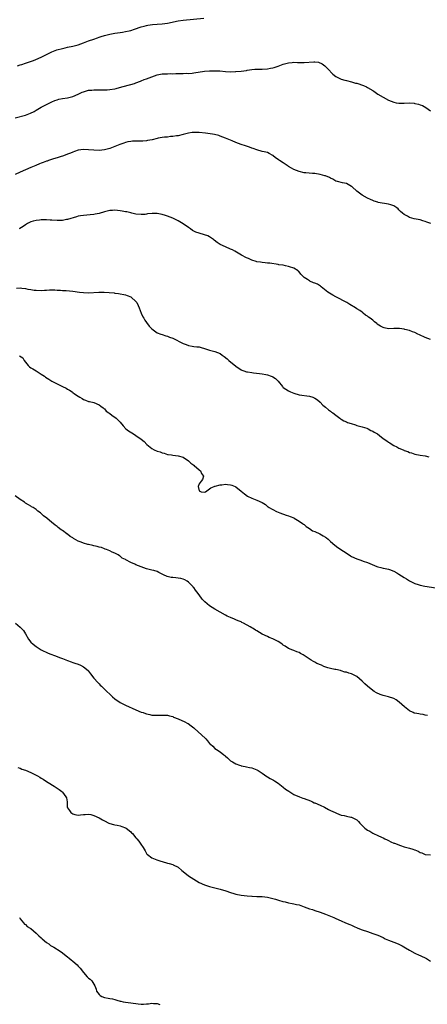
# Model space of a CAD drawing. Units: inches. Extents: x 2589000 to 2592000, y 1518000 to 1521000.
# Drawn here: x 2590455 to 2590610, y 1519882 to 1520257 of the extents above; entities that cross this region are included whole.
import ezdxf

# ---------------------------------------------------------------- set-up
doc = ezdxf.new("R2010")
doc.units = ezdxf.units.IN
doc.header["$MEASUREMENT"] = 0
doc.layers.add('LD25891518_10ft', color=82, linetype='Continuous')

msp = doc.modelspace()

# ---------------------------------------------------------------- linework, layer by layer
at = {"layer": 'LD25891518_10ft'}
for points, elevation in [([(2590453.99, 1520239), (2590455, 1520239.41), (2590455.6, 1520239.6), (2590457, 1520240.11), (2590459.69, 1520241), (2590460.65, 1520241.35), (2590462.09, 1520241.91), (2590463, 1520242.35), (2590463.46, 1520242.54), (2590467, 1520244.34), (2590468.89, 1520245.11), (2590471, 1520245.66), (2590472.09, 1520245.91), (2590473, 1520246.09), (2590475, 1520246.53), (2590477, 1520247.08), (2590479, 1520247.76), (2590481, 1520248.51), (2590483, 1520249.24), (2590484.32, 1520249.68), (2590485, 1520249.94), (2590485.82, 1520250.18), (2590487, 1520250.57), (2590489, 1520251.08), (2590491, 1520251.45), (2590493, 1520251.73), (2590493.88, 1520251.88), (2590495, 1520252.04), (2590496.39, 1520252.39), (2590497, 1520252.52), (2590498.47, 1520253), (2590501, 1520253.9), (2590502.14, 1520254.14), (2590503, 1520254.36), (2590503.53, 1520254.47), (2590505.29, 1520254.71), (2590507, 1520254.91), (2590509, 1520255.08), (2590511, 1520255.32), (2590515, 1520256.1), (2590517, 1520256.36), (2590524.84, 1520257.16)], 8270), ([(2590453, 1520219.27), (2590457, 1520220.32), (2590458.94, 1520221.06), (2590460.28, 1520221.72), (2590461, 1520222.14), (2590463, 1520223.27), (2590466.73, 1520225.27), (2590467, 1520225.39), (2590468.14, 1520225.86), (2590469, 1520226.17), (2590469.68, 1520226.32), (2590471, 1520226.59), (2590473, 1520226.89), (2590475, 1520227.4), (2590477, 1520228.27), (2590478.5, 1520229), (2590479, 1520229.21), (2590481, 1520229.75), (2590482.18, 1520229.82), (2590483, 1520229.94), (2590484.15, 1520229.85), (2590485, 1520229.92), (2590485.97, 1520229.97), (2590487, 1520229.88), (2590488.05, 1520229.95), (2590489, 1520230.01), (2590491, 1520230.35), (2590491.52, 1520230.48), (2590493.57, 1520231), (2590497, 1520231.92), (2590498.37, 1520232.37), (2590499, 1520232.59), (2590500.73, 1520233.27), (2590501, 1520233.36), (2590502.17, 1520233.83), (2590503, 1520234.13), (2590505, 1520234.9), (2590507, 1520235.59), (2590509, 1520235.97), (2590511, 1520236.06), (2590512.07, 1520236.07), (2590513, 1520236.05), (2590514.09, 1520236.09), (2590515, 1520236.1), (2590516.15, 1520236.15), (2590517, 1520236.14), (2590518.19, 1520236.19), (2590519, 1520236.18), (2590520.3, 1520236.3), (2590521, 1520236.35), (2590525, 1520236.96), (2590527, 1520237.14), (2590528.82, 1520237.17), (2590530.91, 1520237.09), (2590533, 1520236.92), (2590535, 1520236.8), (2590536.84, 1520236.84), (2590537, 1520236.83), (2590538.98, 1520237.02), (2590541, 1520237.3), (2590541.33, 1520237.33), (2590543, 1520237.59), (2590544.25, 1520237.75), (2590546.17, 1520237.83), (2590547, 1520237.83), (2590549, 1520237.93), (2590550.15, 1520238.15), (2590551, 1520238.29), (2590551.55, 1520238.45), (2590553.06, 1520238.94), (2590555, 1520239.62), (2590557, 1520240.2), (2590558.37, 1520240.37), (2590559, 1520240.44), (2590560.37, 1520240.37), (2590562.3, 1520240.3), (2590563, 1520240.31), (2590566.62, 1520240.62), (2590567, 1520240.6), (2590568.44, 1520240.44), (2590569.85, 1520239.85), (2590570.84, 1520239), (2590572.78, 1520237), (2590573, 1520236.72), (2590573.88, 1520235.88), (2590575, 1520234.96), (2590577, 1520233.91), (2590578.36, 1520233.64), (2590579, 1520233.41), (2590581, 1520233), (2590582.51, 1520232.51), (2590583, 1520232.39), (2590585.51, 1520231.51), (2590586.69, 1520231), (2590587, 1520230.86), (2590589, 1520229.7), (2590589.43, 1520229.43), (2590590.01, 1520229), (2590591, 1520228.32), (2590593, 1520227.06), (2590595, 1520226.03), (2590597, 1520225.18), (2590597.95, 1520225), (2590599, 1520224.83), (2590601, 1520224.87), (2590602.96, 1520224.96), (2590604.8, 1520224.8), (2590605, 1520224.77), (2590606.42, 1520224.42), (2590607, 1520224.23), (2590607.89, 1520223.89), (2590609.2, 1520223.19), (2590611, 1520221.92)], 8260), ([(2590611.13, 1520179), (2590609.55, 1520179.55), (2590609, 1520179.81), (2590608.06, 1520180.06), (2590607, 1520180.4), (2590604.83, 1520180.83), (2590603, 1520181.33), (2590602.19, 1520181.81), (2590601, 1520182.45), (2590600.32, 1520183), (2590599.64, 1520183.64), (2590599, 1520184.31), (2590598.64, 1520184.64), (2590598.18, 1520185), (2590597, 1520185.77), (2590595.89, 1520186.11), (2590595, 1520186.44), (2590591.11, 1520187.11), (2590591, 1520187.15), (2590589.54, 1520187.54), (2590589, 1520187.8), (2590588.16, 1520188.16), (2590587, 1520188.76), (2590585, 1520189.85), (2590583, 1520191.38), (2590581.26, 1520193), (2590581, 1520193.19), (2590579, 1520194.23), (2590577.48, 1520194.52), (2590575.63, 1520195), (2590575, 1520195.18), (2590573.9, 1520195.9), (2590573, 1520196.27), (2590572.56, 1520196.56), (2590571, 1520197.17), (2590570.8, 1520197.2), (2590569, 1520197.71), (2590567, 1520198.04), (2590566.07, 1520198.07), (2590563.63, 1520198.37), (2590563, 1520198.4), (2590561, 1520198.86), (2590559, 1520199.63), (2590558.08, 1520200.08), (2590557, 1520200.73), (2590556.82, 1520200.82), (2590555, 1520202.08), (2590553.53, 1520203), (2590553.22, 1520203.22), (2590553, 1520203.44), (2590552, 1520204), (2590551, 1520204.93), (2590549.66, 1520205.66), (2590549, 1520206.01), (2590547.7, 1520206.3), (2590547, 1520206.51), (2590545, 1520207.03), (2590543.6, 1520207.6), (2590543, 1520207.77), (2590542.12, 1520208.12), (2590541, 1520208.42), (2590540.59, 1520208.59), (2590539, 1520209.07), (2590537, 1520209.86), (2590535.53, 1520210.47), (2590533, 1520211.57), (2590531, 1520212.34), (2590530.49, 1520212.49), (2590528.88, 1520212.88), (2590528.09, 1520213), (2590525.37, 1520213.37), (2590523, 1520213.63), (2590522.35, 1520213.65), (2590521, 1520213.67), (2590520.37, 1520213.63), (2590519, 1520213.46), (2590516.97, 1520212.97), (2590515, 1520212.44), (2590514.39, 1520212.39), (2590513, 1520212.1), (2590512.1, 1520212.1), (2590511, 1520211.95), (2590509.88, 1520211.88), (2590509, 1520211.76), (2590507.48, 1520211.48), (2590507, 1520211.37), (2590505.1, 1520210.9), (2590503.42, 1520210.58), (2590503, 1520210.52), (2590501.57, 1520210.43), (2590501, 1520210.41), (2590499, 1520210.39), (2590497.67, 1520210.33), (2590497, 1520210.27), (2590495.91, 1520210.09), (2590495, 1520209.88), (2590494.32, 1520209.68), (2590492.86, 1520209.14), (2590491, 1520208.38), (2590489, 1520207.63), (2590487, 1520207.07), (2590485, 1520206.82), (2590483, 1520206.9), (2590481, 1520207.12), (2590479, 1520207.16), (2590477, 1520206.9), (2590475.59, 1520206.41), (2590475, 1520206.25), (2590474.14, 1520205.86), (2590473, 1520205.45), (2590472.7, 1520205.3), (2590471, 1520204.69), (2590470.6, 1520204.6), (2590469, 1520204.05), (2590467.68, 1520203.68), (2590465.73, 1520203), (2590465.2, 1520202.8), (2590465, 1520202.75), (2590463.76, 1520202.24), (2590463, 1520201.98), (2590462.3, 1520201.7), (2590460.87, 1520201.13), (2590459, 1520200.35), (2590457, 1520199.47), (2590455, 1520198.55), (2590453, 1520197.74)], 8250), ([(2590611, 1520134.92), (2590609, 1520135.65), (2590606.75, 1520136.75), (2590606.16, 1520137), (2590605, 1520137.62), (2590604.1, 1520137.9), (2590603, 1520138.31), (2590601.28, 1520138.72), (2590601, 1520138.82), (2590599.15, 1520139.15), (2590597.14, 1520139.14), (2590597, 1520139.13), (2590595, 1520139.05), (2590593.35, 1520139.35), (2590593, 1520139.44), (2590591.96, 1520139.96), (2590590.77, 1520140.77), (2590590.53, 1520141), (2590589.68, 1520141.68), (2590589, 1520142.27), (2590588.09, 1520143), (2590587.45, 1520143.45), (2590587, 1520143.82), (2590586.23, 1520144.23), (2590585.35, 1520145), (2590585, 1520145.27), (2590584.06, 1520145.94), (2590583, 1520146.65), (2590582.52, 1520147), (2590580.3, 1520148.3), (2590579.21, 1520149), (2590575, 1520151.17), (2590573.82, 1520151.82), (2590572.54, 1520152.54), (2590571.93, 1520153), (2590569.41, 1520155), (2590569.21, 1520155.21), (2590567.97, 1520155.97), (2590567, 1520156.37), (2590566.52, 1520156.52), (2590565.13, 1520157.13), (2590565, 1520157.2), (2590564.22, 1520157.78), (2590563, 1520158.58), (2590561.73, 1520159.73), (2590561, 1520160.67), (2590560.81, 1520160.81), (2590560.62, 1520161), (2590559, 1520162.04), (2590557.38, 1520162.62), (2590557, 1520162.74), (2590555.85, 1520163), (2590555, 1520163.16), (2590553.36, 1520163.36), (2590553, 1520163.44), (2590549.91, 1520163.91), (2590549, 1520164.01), (2590548.14, 1520164.14), (2590547, 1520164.22), (2590546.37, 1520164.37), (2590545, 1520164.54), (2590544.66, 1520164.66), (2590543, 1520165.17), (2590541.73, 1520165.73), (2590541, 1520166.03), (2590539.1, 1520167), (2590537.83, 1520167.83), (2590536.56, 1520168.56), (2590535.71, 1520169), (2590535, 1520169.35), (2590533, 1520170.13), (2590531.03, 1520171.03), (2590529.87, 1520171.87), (2590528.76, 1520172.76), (2590528.45, 1520173), (2590527, 1520174.02), (2590526.36, 1520174.36), (2590525, 1520174.81), (2590523, 1520175.34), (2590521.8, 1520175.8), (2590521, 1520176.16), (2590520.46, 1520176.46), (2590519.69, 1520177), (2590519, 1520177.49), (2590517, 1520178.98), (2590515, 1520180.12), (2590513, 1520181.05), (2590511, 1520181.87), (2590510.16, 1520182.16), (2590509, 1520182.52), (2590507, 1520182.87), (2590505.14, 1520182.86), (2590503.32, 1520182.68), (2590503, 1520182.6), (2590502.53, 1520182.53), (2590501, 1520182.43), (2590499, 1520182.63), (2590497.43, 1520183), (2590497.08, 1520183.08), (2590497, 1520183.08), (2590495.46, 1520183.46), (2590495, 1520183.49), (2590493.77, 1520183.77), (2590493, 1520183.85), (2590492.01, 1520184.01), (2590491, 1520184.1), (2590490.07, 1520184.07), (2590489, 1520184), (2590487, 1520183.51), (2590485, 1520182.89), (2590483.43, 1520182.57), (2590483, 1520182.51), (2590481.63, 1520182.37), (2590479, 1520182.15), (2590477.96, 1520181.96), (2590477, 1520181.81), (2590476.36, 1520181.64), (2590473, 1520180.61), (2590472.55, 1520180.55), (2590471, 1520180.25), (2590470.25, 1520180.25), (2590469, 1520180.2), (2590467, 1520180.32), (2590466.34, 1520180.34), (2590465, 1520180.45), (2590464.41, 1520180.41), (2590463, 1520180.45), (2590462.34, 1520180.34), (2590461, 1520180.25), (2590459.92, 1520179.92), (2590459, 1520179.7), (2590457.69, 1520179), (2590457, 1520178.6), (2590456.06, 1520177.94), (2590454.84, 1520177.16), (2590454.53, 1520177)], 8240), ([(2590453.53, 1520154.47), (2590455, 1520154.55), (2590455.55, 1520154.45), (2590457, 1520154.3), (2590457.91, 1520154.09), (2590459, 1520153.95), (2590460.28, 1520153.72), (2590461, 1520153.65), (2590463, 1520153.61), (2590464.26, 1520153.74), (2590465, 1520153.76), (2590466.15, 1520153.85), (2590468.19, 1520153.81), (2590469, 1520153.73), (2590470.33, 1520153.67), (2590471, 1520153.6), (2590472.45, 1520153.55), (2590475, 1520153.37), (2590477.56, 1520153), (2590479, 1520152.81), (2590481, 1520152.74), (2590484.92, 1520152.92), (2590486.93, 1520152.93), (2590488.82, 1520152.82), (2590490.64, 1520152.64), (2590491, 1520152.56), (2590492.41, 1520152.41), (2590495, 1520151.89), (2590495.64, 1520151.64), (2590497, 1520151.13), (2590497.19, 1520151), (2590499, 1520149.43), (2590499.32, 1520149), (2590499.87, 1520147.87), (2590500.23, 1520147), (2590500.94, 1520145), (2590501.61, 1520143.61), (2590501.94, 1520143), (2590502.35, 1520142.35), (2590503, 1520141.34), (2590504.04, 1520140.04), (2590505, 1520138.99), (2590507, 1520137.53), (2590508.49, 1520137), (2590509, 1520136.79), (2590510.32, 1520136.32), (2590511, 1520136.15), (2590511.79, 1520135.79), (2590513, 1520135.38), (2590517, 1520133.37), (2590518.14, 1520133), (2590519, 1520132.62), (2590520.38, 1520132.38), (2590521, 1520132.33), (2590522.13, 1520132.13), (2590523, 1520132.12), (2590523.83, 1520131.83), (2590525, 1520131.57), (2590525.41, 1520131.41), (2590526.57, 1520131), (2590527, 1520130.86), (2590529, 1520130.31), (2590529.99, 1520129.99), (2590531, 1520129.56), (2590531.79, 1520129), (2590532.52, 1520128.52), (2590533.63, 1520127.63), (2590534.3, 1520127), (2590537, 1520124.83), (2590539, 1520123.41), (2590539.27, 1520123.27), (2590539.98, 1520123), (2590541, 1520122.65), (2590541.4, 1520122.6), (2590543, 1520122.32), (2590543.73, 1520122.27), (2590545.95, 1520122.06), (2590547, 1520121.92), (2590548.33, 1520121.67), (2590549, 1520121.51), (2590550.46, 1520121), (2590550.84, 1520120.84), (2590551, 1520120.74), (2590552.05, 1520120.05), (2590553.05, 1520119.05), (2590554.68, 1520117), (2590554.83, 1520116.83), (2590555, 1520116.69), (2590556.02, 1520116.02), (2590557, 1520115.35), (2590557.25, 1520115.25), (2590557.75, 1520115), (2590559, 1520114.47), (2590561, 1520113.92), (2590565, 1520113.4), (2590566.21, 1520113), (2590566.79, 1520112.79), (2590567, 1520112.67), (2590567.97, 1520111.97), (2590569, 1520111.08), (2590570, 1520110), (2590571, 1520109.24), (2590572.17, 1520108.17), (2590573, 1520107.7), (2590573.34, 1520107.34), (2590573.84, 1520107), (2590575, 1520106.1), (2590576.47, 1520105), (2590576.76, 1520104.76), (2590577, 1520104.66), (2590577.98, 1520103.98), (2590579, 1520103.61), (2590579.41, 1520103.41), (2590580.81, 1520103), (2590582.42, 1520102.42), (2590583, 1520102.24), (2590584.05, 1520101.95), (2590585, 1520101.66), (2590586.84, 1520101.16), (2590587.3, 1520101), (2590588.36, 1520100.36), (2590589, 1520100.1), (2590589.63, 1520099.63), (2590590.82, 1520099), (2590591.54, 1520098.46), (2590593, 1520097.31), (2590594.33, 1520096.33), (2590595, 1520095.9), (2590595.57, 1520095.57), (2590596.45, 1520095), (2590597, 1520094.67), (2590598.14, 1520094.14), (2590599, 1520093.65), (2590600.54, 1520093), (2590600.86, 1520092.86), (2590601, 1520092.77), (2590602.32, 1520092.32), (2590603, 1520091.96), (2590603.76, 1520091.76), (2590605, 1520091.3), (2590607, 1520090.93), (2590609, 1520090.66), (2590610.32, 1520090.32)], 8230), ([(2590454.72, 1520128.72), (2590455.91, 1520127.91), (2590456.48, 1520127), (2590457, 1520126.27), (2590458.04, 1520125), (2590458.54, 1520124.54), (2590459, 1520124.17), (2590459.76, 1520123.76), (2590461.08, 1520123), (2590463, 1520121.8), (2590464.18, 1520121), (2590464.64, 1520120.64), (2590465.82, 1520119.82), (2590467, 1520119.11), (2590469, 1520118.03), (2590469.73, 1520117.73), (2590471.11, 1520117), (2590472.43, 1520116.43), (2590473, 1520116.09), (2590473.7, 1520115.7), (2590474.67, 1520115), (2590475, 1520114.81), (2590475.68, 1520114.32), (2590477, 1520113.42), (2590477.66, 1520113), (2590478.51, 1520112.51), (2590479, 1520112.17), (2590479.83, 1520111.83), (2590481, 1520111.38), (2590481.3, 1520111.3), (2590483, 1520110.95), (2590485, 1520110.13), (2590485.63, 1520109.63), (2590486.5, 1520109), (2590486.73, 1520108.73), (2590487, 1520108.52), (2590487.7, 1520107.7), (2590488.71, 1520107), (2590489, 1520106.74), (2590489.86, 1520106.14), (2590491.4, 1520105), (2590493, 1520103.45), (2590494.1, 1520102.1), (2590495.19, 1520101), (2590496.21, 1520100.21), (2590497.99, 1520099), (2590499, 1520098.39), (2590501, 1520097.03), (2590502.07, 1520096.07), (2590503.07, 1520095), (2590505, 1520093.48), (2590505.9, 1520093), (2590507, 1520092.47), (2590508.15, 1520092.15), (2590509, 1520091.79), (2590509.68, 1520091.68), (2590511, 1520091.24), (2590511.22, 1520091.22), (2590512.53, 1520091), (2590513, 1520090.9), (2590515, 1520090.68), (2590517, 1520090.12), (2590519, 1520088.79), (2590519.91, 1520087.91), (2590521, 1520087.13), (2590521.07, 1520087.07), (2590521.17, 1520087), (2590523, 1520085.4), (2590523.54, 1520085), (2590523.95, 1520083.95), (2590524.62, 1520083), (2590524.32, 1520081.68), (2590523.83, 1520081), (2590523, 1520080.07), (2590522.68, 1520079), (2590523, 1520077.37), (2590523.74, 1520077), (2590525, 1520076.9), (2590525.39, 1520077), (2590527, 1520078.15), (2590527.44, 1520078.56), (2590528.74, 1520079), (2590529, 1520079.12), (2590529.1, 1520079.1), (2590531, 1520079.64), (2590531.64, 1520079.64), (2590533, 1520079.89), (2590533.74, 1520079.73), (2590535, 1520079.69), (2590535.46, 1520079.46), (2590536.67, 1520079), (2590537, 1520078.84), (2590539, 1520077.27), (2590540.2, 1520076.2), (2590541.4, 1520075.4), (2590543, 1520074.58), (2590545, 1520073.87), (2590546.98, 1520072.98), (2590548.2, 1520072.2), (2590549, 1520071.46), (2590549.28, 1520071.28), (2590549.64, 1520071), (2590550.52, 1520070.52), (2590551, 1520070.23), (2590552.49, 1520069.51), (2590553.65, 1520069), (2590556.13, 1520068.13), (2590557, 1520067.88), (2590557.61, 1520067.61), (2590559, 1520067.1), (2590559.19, 1520067), (2590561, 1520065.88), (2590562.29, 1520065), (2590562.68, 1520064.68), (2590563, 1520064.51), (2590563.76, 1520063.76), (2590565, 1520063.06), (2590566.18, 1520062.18), (2590567, 1520061.88), (2590568.89, 1520061), (2590570.23, 1520060.23), (2590571, 1520059.68), (2590571.45, 1520059.45), (2590572.03, 1520059), (2590573, 1520058.12), (2590574.66, 1520056.66), (2590575.78, 1520055.78), (2590580.01, 1520053), (2590580.62, 1520052.62), (2590581, 1520052.42), (2590583, 1520051.48), (2590583.38, 1520051.38), (2590584.48, 1520051), (2590585.35, 1520050.65), (2590587, 1520050.1), (2590589.65, 1520049), (2590590.59, 1520048.59), (2590591, 1520048.46), (2590592.15, 1520048.15), (2590593, 1520047.98), (2590593.78, 1520047.78), (2590595, 1520047.59), (2590595.42, 1520047.42), (2590597, 1520046.87), (2590598.2, 1520046.2), (2590599, 1520045.72), (2590601, 1520044.4), (2590601.88, 1520043.88), (2590603, 1520043.12), (2590605, 1520042.12), (2590606.32, 1520041.68), (2590607, 1520041.47), (2590608.87, 1520041.13), (2590613, 1520040.5)], 8220), ([(2590609.87, 1519991.87), (2590609, 1519992.06), (2590608.24, 1519992.24), (2590607, 1519992.41), (2590606.51, 1519992.51), (2590605, 1519992.77), (2590604.82, 1519992.82), (2590604.38, 1519993), (2590603, 1519993.68), (2590601.16, 1519995.16), (2590600.09, 1519996.09), (2590599.12, 1519997), (2590597.88, 1519997.88), (2590597, 1519998.33), (2590595, 1519999), (2590593, 1519999.46), (2590591.84, 1519999.84), (2590590.46, 1520000.46), (2590589.57, 1520001), (2590589, 1520001.39), (2590586.97, 1520003), (2590585.98, 1520003.98), (2590585, 1520005.01), (2590583, 1520006.74), (2590582.52, 1520007), (2590581, 1520007.69), (2590579.97, 1520007.97), (2590579, 1520008.34), (2590578.44, 1520008.44), (2590577, 1520008.94), (2590576.76, 1520009), (2590575, 1520009.35), (2590574.59, 1520009.41), (2590573, 1520009.74), (2590571.91, 1520010.09), (2590570.49, 1520010.49), (2590569.49, 1520011), (2590567.72, 1520011.72), (2590567, 1520012.17), (2590566.44, 1520012.44), (2590565.66, 1520013), (2590565.25, 1520013.25), (2590563, 1520014.76), (2590562.59, 1520015), (2590561.52, 1520015.52), (2590561, 1520015.81), (2590560.13, 1520016.13), (2590559, 1520016.61), (2590558.7, 1520016.7), (2590557, 1520017.39), (2590555.76, 1520018.24), (2590555, 1520018.71), (2590554.64, 1520019), (2590553.64, 1520019.64), (2590553, 1520020.09), (2590551.25, 1520021), (2590551, 1520021.11), (2590549.63, 1520021.63), (2590549, 1520021.91), (2590547, 1520022.9), (2590545, 1520024.05), (2590544.41, 1520024.41), (2590543.5, 1520025), (2590543, 1520025.26), (2590542.37, 1520025.63), (2590539.85, 1520027), (2590539.28, 1520027.28), (2590539, 1520027.47), (2590537.88, 1520027.88), (2590537, 1520028.33), (2590536.5, 1520028.5), (2590535, 1520029.15), (2590533.72, 1520029.72), (2590533, 1520030.09), (2590531, 1520031.21), (2590529, 1520032.4), (2590527, 1520033.68), (2590525.16, 1520035.16), (2590525, 1520035.3), (2590524.18, 1520036.18), (2590523, 1520037.78), (2590522.13, 1520039), (2590521.63, 1520039.63), (2590521, 1520040.54), (2590520.76, 1520040.76), (2590520.56, 1520041), (2590519, 1520042.64), (2590518.49, 1520043), (2590517.55, 1520043.55), (2590517, 1520043.8), (2590516.02, 1520044.02), (2590515, 1520044.16), (2590514.2, 1520044.21), (2590513, 1520044.34), (2590512.39, 1520044.39), (2590510.83, 1520044.83), (2590509.43, 1520045.43), (2590509, 1520045.71), (2590507.7, 1520046.3), (2590507, 1520046.63), (2590505.81, 1520047), (2590505, 1520047.19), (2590503, 1520047.72), (2590501, 1520048.43), (2590499, 1520049.21), (2590498.57, 1520049.43), (2590497, 1520050.12), (2590495.11, 1520051.11), (2590495, 1520051.19), (2590493.8, 1520051.8), (2590493, 1520052.47), (2590492.68, 1520052.68), (2590492.18, 1520053), (2590491, 1520053.65), (2590489.91, 1520054.09), (2590489, 1520054.52), (2590487.83, 1520055), (2590487.23, 1520055.23), (2590487, 1520055.26), (2590485.84, 1520055.84), (2590485, 1520055.91), (2590484.23, 1520056.23), (2590483, 1520056.41), (2590482.54, 1520056.54), (2590480.91, 1520056.91), (2590480.64, 1520057), (2590479, 1520057.43), (2590478.15, 1520057.85), (2590477, 1520058.28), (2590475.29, 1520059.29), (2590475, 1520059.55), (2590474.02, 1520060.02), (2590473, 1520060.86), (2590472.89, 1520060.89), (2590472.74, 1520061), (2590471, 1520062.27), (2590470.52, 1520062.52), (2590469.43, 1520063.43), (2590469, 1520063.83), (2590468.32, 1520064.32), (2590467.52, 1520065), (2590467, 1520065.37), (2590465.11, 1520067), (2590463.86, 1520067.86), (2590463, 1520068.79), (2590462.87, 1520068.87), (2590462.74, 1520069), (2590461.67, 1520069.67), (2590461, 1520070.24), (2590459.87, 1520071), (2590459.31, 1520071.31), (2590459, 1520071.52), (2590458.07, 1520072.07), (2590457, 1520072.73), (2590456.62, 1520073), (2590455, 1520074.05), (2590453, 1520075.49)], 8210), ([(2590453.14, 1520027), (2590455, 1520025.49), (2590455.47, 1520025), (2590456.18, 1520024.18), (2590456.97, 1520023), (2590458.07, 1520021), (2590459, 1520019.75), (2590459.85, 1520019), (2590461, 1520018.09), (2590463, 1520016.87), (2590465.61, 1520015.61), (2590469, 1520014.3), (2590469.92, 1520013.92), (2590471, 1520013.56), (2590473, 1520012.83), (2590474.33, 1520012.33), (2590475, 1520012.11), (2590475.8, 1520011.8), (2590477, 1520011.39), (2590477.89, 1520011), (2590479, 1520010.46), (2590480.81, 1520009), (2590480.9, 1520008.9), (2590481, 1520008.79), (2590481.74, 1520007.74), (2590483, 1520006.13), (2590484.44, 1520004.44), (2590485, 1520003.95), (2590485.44, 1520003.44), (2590485.92, 1520003), (2590487, 1520001.93), (2590487.89, 1520001), (2590489, 1519999.98), (2590490.1, 1519999), (2590491, 1519998.28), (2590493, 1519996.89), (2590495, 1519995.85), (2590499, 1519994.04), (2590501, 1519993.22), (2590501.68, 1519993), (2590502.65, 1519992.65), (2590503, 1519992.5), (2590504.26, 1519992.26), (2590505, 1519992.06), (2590507, 1519991.97), (2590508.01, 1519992.01), (2590509, 1519992.09), (2590509.98, 1519991.98), (2590511, 1519992.01), (2590511.74, 1519991.74), (2590513, 1519991.49), (2590513.32, 1519991.32), (2590515, 1519990.69), (2590517.52, 1519989.52), (2590518.51, 1519989), (2590518.81, 1519988.81), (2590519.99, 1519987.99), (2590521, 1519987.24), (2590521.29, 1519987), (2590525.27, 1519983.27), (2590525.51, 1519983), (2590526.25, 1519982.25), (2590527, 1519981.3), (2590527.28, 1519981), (2590528.18, 1519980.18), (2590529, 1519979.39), (2590529.56, 1519979), (2590531, 1519978.06), (2590532.36, 1519977), (2590532.73, 1519976.73), (2590533, 1519976.49), (2590533.84, 1519975.84), (2590534.59, 1519975), (2590535, 1519974.7), (2590535.75, 1519974.25), (2590537, 1519973.57), (2590538.39, 1519973), (2590538.85, 1519972.85), (2590539, 1519972.79), (2590540.5, 1519972.5), (2590541, 1519972.36), (2590542.13, 1519972.13), (2590543, 1519971.93), (2590543.7, 1519971.7), (2590545, 1519971.22), (2590545.43, 1519971), (2590547, 1519969.95), (2590548.74, 1519968.74), (2590549, 1519968.59), (2590549.98, 1519967.98), (2590551.24, 1519967.24), (2590551.61, 1519967), (2590553, 1519966.17), (2590555, 1519964.69), (2590555.9, 1519963.9), (2590557.06, 1519963.06), (2590559, 1519961.79), (2590561.2, 1519961), (2590562.5, 1519960.5), (2590563, 1519960.38), (2590565.38, 1519959.38), (2590566.14, 1519959), (2590566.73, 1519958.73), (2590567, 1519958.64), (2590569, 1519957.81), (2590570.64, 1519957), (2590572.15, 1519956.15), (2590573, 1519955.74), (2590574.74, 1519955), (2590575, 1519954.83), (2590575.26, 1519954.74), (2590577, 1519953.97), (2590578.2, 1519953.8), (2590579, 1519953.56), (2590580.73, 1519953.27), (2590581, 1519953.19), (2590581.48, 1519953), (2590582.46, 1519952.47), (2590583, 1519952.15), (2590583.62, 1519951.62), (2590584.07, 1519951), (2590585, 1519950.03), (2590585.96, 1519949), (2590587, 1519948.27), (2590587.87, 1519947.87), (2590589, 1519947.12), (2590589.1, 1519947.1), (2590589.28, 1519947), (2590591, 1519946.31), (2590592.35, 1519945.65), (2590593, 1519945.39), (2590593.64, 1519945), (2590594.56, 1519944.56), (2590595, 1519944.29), (2590595.9, 1519943.9), (2590597, 1519943.37), (2590597.29, 1519943.29), (2590599.56, 1519942.44), (2590601, 1519941.97), (2590602.47, 1519941.53), (2590603, 1519941.41), (2590604.3, 1519941), (2590604.85, 1519940.85), (2590605, 1519940.78), (2590606.31, 1519940.31), (2590607, 1519939.83), (2590607.65, 1519939.65), (2590609, 1519938.98), (2590611, 1519938.96)], 8200), ([(2590454.13, 1519972.13), (2590455, 1519971.82), (2590455.54, 1519971.54), (2590457, 1519971.06), (2590459, 1519970.22), (2590461, 1519969.25), (2590461.49, 1519969), (2590462.45, 1519968.45), (2590463, 1519968.09), (2590463.7, 1519967.7), (2590465, 1519966.78), (2590465.61, 1519966.39), (2590467.88, 1519965), (2590469, 1519964.29), (2590469.74, 1519963.74), (2590470.77, 1519963), (2590471, 1519962.76), (2590472.38, 1519961), (2590472.55, 1519960.55), (2590472.77, 1519959), (2590472.85, 1519957.15), (2590472.88, 1519957), (2590473, 1519956.76), (2590473.75, 1519955.75), (2590474.24, 1519955), (2590475, 1519954.47), (2590475.75, 1519954.25), (2590477, 1519954.03), (2590477.93, 1519954.07), (2590479, 1519954.28), (2590479.72, 1519954.28), (2590481, 1519954.42), (2590481.8, 1519954.2), (2590483, 1519953.91), (2590484.96, 1519952.96), (2590486.25, 1519952.25), (2590487, 1519951.81), (2590488.62, 1519951), (2590489, 1519950.84), (2590490.46, 1519950.46), (2590491, 1519950.35), (2590491.78, 1519950.22), (2590493, 1519949.92), (2590493.62, 1519949.62), (2590495, 1519949.16), (2590495.24, 1519949), (2590497, 1519947.66), (2590497.32, 1519947.32), (2590497.64, 1519947), (2590499, 1519945.41), (2590499.33, 1519945), (2590500.04, 1519944.04), (2590500.85, 1519943), (2590501.71, 1519941.71), (2590502.12, 1519941), (2590502.43, 1519940.43), (2590503, 1519939.4), (2590503.16, 1519939.16), (2590503.32, 1519939), (2590505, 1519937.77), (2590506.93, 1519937), (2590508.48, 1519936.48), (2590509, 1519936.32), (2590511, 1519935.76), (2590511.61, 1519935.61), (2590513, 1519935.19), (2590513.14, 1519935.14), (2590515, 1519934.19), (2590516.4, 1519933), (2590518.81, 1519931), (2590519, 1519930.87), (2590521, 1519929.64), (2590523, 1519928.43), (2590525, 1519927.51), (2590526.91, 1519926.91), (2590529, 1519926.39), (2590531, 1519925.82), (2590533.15, 1519925.15), (2590535, 1519924.52), (2590536.16, 1519924.16), (2590537, 1519923.92), (2590539, 1519923.52), (2590541.26, 1519923.26), (2590543, 1519923.17), (2590543.15, 1519923.15), (2590545, 1519923.09), (2590547, 1519922.99), (2590549, 1519922.74), (2590551, 1519922.31), (2590551.99, 1519922.01), (2590553.16, 1519921.67), (2590554.8, 1519921.2), (2590555.68, 1519921), (2590557, 1519920.66), (2590558.39, 1519920.39), (2590559, 1519920.3), (2590560.04, 1519920.04), (2590561, 1519919.85), (2590563, 1519919.13), (2590565, 1519918.35), (2590566.06, 1519918.06), (2590567, 1519917.74), (2590569, 1519917.13), (2590571, 1519916.37), (2590573, 1519915.55), (2590574.2, 1519915), (2590575, 1519914.67), (2590577, 1519913.74), (2590578.65, 1519913), (2590580.35, 1519912.35), (2590581, 1519912.09), (2590581.76, 1519911.76), (2590583.41, 1519911), (2590585, 1519910.36), (2590587, 1519909.67), (2590589, 1519909.03), (2590591, 1519908.31), (2590593, 1519907.39), (2590593.79, 1519907), (2590595, 1519906.48), (2590597, 1519905.71), (2590598.69, 1519905), (2590599, 1519904.86), (2590600.22, 1519904.22), (2590601.52, 1519903.52), (2590603, 1519902.64), (2590605, 1519901.53), (2590606.68, 1519900.68), (2590607, 1519900.55), (2590609.43, 1519899.43), (2590611, 1519898.5)], 8190), ([(2590454.7, 1519915), (2590455, 1519914.59), (2590456.26, 1519913), (2590456.57, 1519912.57), (2590457, 1519912.34), (2590457.67, 1519911.67), (2590458.71, 1519911), (2590459, 1519910.83), (2590461, 1519909.16), (2590462.06, 1519908.06), (2590463, 1519907.31), (2590463.34, 1519907), (2590465, 1519905.59), (2590465.82, 1519905), (2590466.46, 1519904.46), (2590467, 1519904.11), (2590467.73, 1519903.73), (2590470.21, 1519902.21), (2590471, 1519901.6), (2590471.84, 1519901), (2590473, 1519900.04), (2590473.59, 1519899.59), (2590474.32, 1519899), (2590475, 1519898.42), (2590476.59, 1519897), (2590477, 1519896.57), (2590477.74, 1519895.74), (2590479, 1519894.17), (2590480.49, 1519892.49), (2590481, 1519891.97), (2590481.55, 1519891.55), (2590482.15, 1519891), (2590483, 1519889.68), (2590483.35, 1519889), (2590483.85, 1519887.85), (2590483.99, 1519887), (2590485, 1519885.78), (2590485.42, 1519885.42), (2590486.04, 1519885), (2590487, 1519884.62), (2590488.36, 1519884.36), (2590489, 1519884.29), (2590490.06, 1519884.06), (2590491, 1519883.9), (2590491.66, 1519883.66), (2590493, 1519883.29), (2590493.21, 1519883.21), (2590494.09, 1519883), (2590495, 1519882.83), (2590497, 1519882.54), (2590499.79, 1519882.21), (2590501, 1519882.14), (2590501.89, 1519882.11), (2590503, 1519882.21), (2590503.77, 1519882.23), (2590505, 1519882.43), (2590505.63, 1519882.37), (2590507, 1519882.28), (2590508.09, 1519881.91)], 8180)]:
    msp.add_lwpolyline(points, dxfattribs=dict(at, elevation=elevation))

doc.saveas('drawing.dxf')
